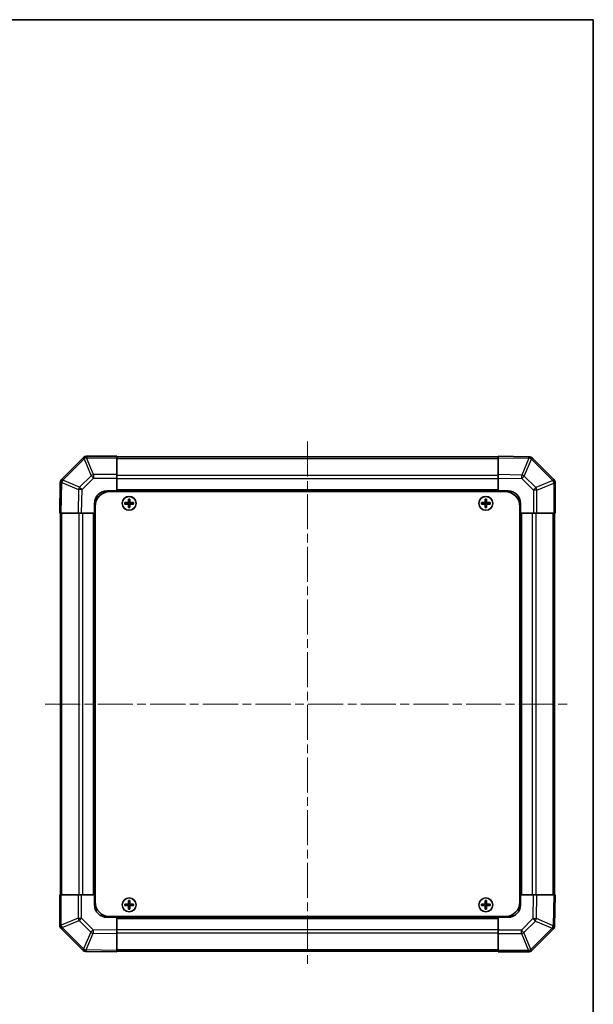
# Model space of a CAD drawing. Units: millimetres. Extents: x 36 to 5181, y 0 to 723.
# Drawn here: x 1770 to 2001, y 325 to 723 of the extents above; entities that cross this region are included whole.
import ezdxf

# ---------------------------------------------------------------- set-up
doc = ezdxf.new("R2010")
doc.units = ezdxf.units.MM
doc.header["$LTSCALE"] = 2.5
doc.linetypes.add('CHAIN', pattern=[0.3543, 0.2362, -0.0295, 0.0591, -0.0295])
for name, color, linetype, lineweight in [('Border (ISO)', 7, 'Continuous', 35), ('Centerline (ISO)', 131, 'Continuous', 18), ('Visible (ISO)', 7, 'Continuous', 35), ('Visible Narrow (ISO)', 7, 'Continuous', 25)]:
    doc.layers.add(name, color=color, linetype=linetype, lineweight=lineweight)

# ---------------------------------------------------------------- blocks, each defined once
blk = doc.blocks.new('図面枠 tk図枠')
at = {"layer": 'Border (ISO)'}
for p, q in [((14.5, 289), (405.5, 289)), ((405.5, 289), (405.5, 8))]:
    blk.add_line(p, q, dxfattribs=at)

msp = doc.modelspace()

# ---------------------------------------------------------------- linework, layer by layer
at = {"layer": 'Centerline (ISO)', "linetype": 'CHAIN', "ltscale": 23.990969}
for p, q in [((1885.8506, 552.3176), (1885.8506, 340.4176)), ((1779.9006, 446.3676), (1991.8006, 446.3676))]:
    msp.add_line(p, q, dxfattribs=at)
at = {"layer": 'Visible (ISO)'}
for p, q in [((1795.2582, 545.7752), (1786.6529, 537.1699)), ((1795.2648, 545.7818), (1795.2582, 545.7752)), ((1808.8506, 546.3676), (1796.679, 546.3676)), ((1808.8506, 546.3676), (1808.8506, 545.7941)), ((1962.8506, 546.0676), (1808.8506, 546.0676)), ((1808.8506, 538.9423), (1808.8506, 545.7941)), ((1962.8506, 545.7819), (1962.8506, 546.3676)), ((1975.25, 546.1512), (1962.8506, 546.3676)), ((1962.8506, 545.7819), (1962.8506, 538.952)), ((1975.2736, 546.1508), (1975.25, 546.1512)), ((1985.2582, 536.96), (1976.6529, 545.5653)), ((1808.8506, 538.9423), (1808.8506, 537.5507)), ((1808.8506, 537.5507), (1808.8506, 532.3676)), ((1962.8506, 537.538), (1962.8506, 538.952)), ((1962.8506, 532.3676), (1962.8506, 537.538)), ((1985.2648, 536.9534), (1985.2582, 536.96)), ((1786.067, 535.7671), (1785.8506, 523.3676)), ((1786.0674, 535.7906), (1786.067, 535.7671)), ((1804.8506, 532.3676), (1808.8506, 532.3676)), ((1808.8506, 532.3676), (1808.8506, 532.1176)), ((1962.8506, 532.3676), (1808.8506, 532.3676)), ((1808.8506, 532.3676), (1808.8506, 532.1176)), ((1962.8506, 532.1176), (1962.8506, 532.3676)), ((1962.8506, 532.1176), (1962.8506, 532.3676)), ((1962.8506, 532.3676), (1966.8506, 532.3676)), ((1985.8506, 523.3676), (1985.8506, 535.5392)), ((1806.1006, 532.1176), (1965.6006, 532.1176)), ((1813.5687, 529.0995), (1813.6381, 529.0301)), ((1814.0631, 529.0301), (1813.6381, 529.0301)), ((1813.6381, 529.0301), (1813.7262, 528.9419)), ((1813.6381, 529.0301), (1813.6381, 527.8676)), ((1813.9749, 528.9419), (1813.7262, 528.9419)), ((1813.7262, 528.9419), (1813.7262, 527.8676)), ((1814.0631, 529.0301), (1813.9749, 528.9419)), ((1813.9749, 527.8676), (1813.9749, 528.9419)), ((1814.1324, 529.0995), (1814.0631, 529.0301)), ((1814.0631, 527.8676), (1814.0631, 529.0301)), ((1957.5687, 529.0995), (1957.6381, 529.0301)), ((1958.0631, 529.0301), (1957.6381, 529.0301)), ((1957.6381, 529.0301), (1957.7262, 528.9419)), ((1957.6381, 529.0301), (1957.6381, 527.8676)), ((1957.9749, 528.9419), (1957.7262, 528.9419)), ((1957.7262, 528.9419), (1957.7262, 527.8676)), ((1958.0631, 529.0301), (1957.9749, 528.9419)), ((1957.9749, 527.8676), (1957.9749, 528.9419)), ((1958.1324, 529.0995), (1958.0631, 529.0301)), ((1958.0631, 527.8676), (1958.0631, 529.0301)), ((1799.8506, 523.3676), (1799.8506, 527.3676)), ((1800.1006, 526.1176), (1800.1006, 366.6176)), ((1812.1187, 527.6495), (1812.1881, 527.5801)), ((1812.1187, 527.0857), (1812.1881, 527.1551)), ((1813.3506, 527.5801), (1812.1881, 527.5801)), ((1812.1881, 527.5801), (1812.2762, 527.4919)), ((1812.1881, 527.5801), (1812.1881, 527.1551)), ((1812.1881, 527.1551), (1812.2762, 527.2433)), ((1812.1881, 527.1551), (1813.3506, 527.1551)), ((1813.3506, 527.4919), (1812.2762, 527.4919)), ((1812.2762, 527.4919), (1812.2762, 527.2433)), ((1812.2762, 527.2433), (1813.3506, 527.2433)), ((1813.5687, 525.6357), (1813.6381, 525.7051)), ((1813.6381, 526.8676), (1813.6381, 525.7051)), ((1813.6381, 525.7051), (1813.7262, 525.7933)), ((1813.6381, 525.7051), (1814.0631, 525.7051)), ((1813.7262, 526.8676), (1813.7262, 525.7933)), ((1813.7262, 525.7933), (1813.9749, 525.7933)), ((1813.9749, 525.7933), (1813.9749, 526.8676)), ((1814.0631, 525.7051), (1813.9749, 525.7933)), ((1814.0631, 525.7051), (1814.0631, 526.8676)), ((1814.1324, 525.6357), (1814.0631, 525.7051)), ((1815.5131, 527.5801), (1814.3506, 527.5801)), ((1815.4249, 527.4919), (1814.3506, 527.4919)), ((1814.3506, 527.2433), (1815.4249, 527.2433)), ((1814.3506, 527.1551), (1815.5131, 527.1551)), ((1815.5131, 527.5801), (1815.4249, 527.4919)), ((1815.4249, 527.2433), (1815.4249, 527.4919)), ((1815.5131, 527.1551), (1815.4249, 527.2433)), ((1815.5824, 527.6495), (1815.5131, 527.5801)), ((1815.5131, 527.1551), (1815.5131, 527.5801)), ((1815.5824, 527.0857), (1815.5131, 527.1551)), ((1956.1187, 527.6495), (1956.1881, 527.5801)), ((1956.1187, 527.0857), (1956.1881, 527.1551)), ((1957.3506, 527.5801), (1956.1881, 527.5801)), ((1956.1881, 527.5801), (1956.2762, 527.4919)), ((1956.1881, 527.5801), (1956.1881, 527.1551)), ((1956.1881, 527.1551), (1956.2762, 527.2433)), ((1956.1881, 527.1551), (1957.3506, 527.1551)), ((1957.3506, 527.4919), (1956.2762, 527.4919)), ((1956.2762, 527.4919), (1956.2762, 527.2433)), ((1956.2762, 527.2433), (1957.3506, 527.2433)), ((1957.5687, 525.6357), (1957.6381, 525.7051)), ((1957.6381, 526.8676), (1957.6381, 525.7051)), ((1957.6381, 525.7051), (1957.7262, 525.7933)), ((1957.6381, 525.7051), (1958.0631, 525.7051)), ((1957.7262, 526.8676), (1957.7262, 525.7933)), ((1957.7262, 525.7933), (1957.9749, 525.7933)), ((1957.9749, 525.7933), (1957.9749, 526.8676)), ((1958.0631, 525.7051), (1957.9749, 525.7933)), ((1958.0631, 525.7051), (1958.0631, 526.8676)), ((1958.1324, 525.6357), (1958.0631, 525.7051)), ((1959.5131, 527.5801), (1958.3506, 527.5801)), ((1959.4249, 527.4919), (1958.3506, 527.4919)), ((1958.3506, 527.2433), (1959.4249, 527.2433)), ((1958.3506, 527.1551), (1959.5131, 527.1551)), ((1959.5131, 527.5801), (1959.4249, 527.4919)), ((1959.4249, 527.2433), (1959.4249, 527.4919)), ((1959.5131, 527.1551), (1959.4249, 527.2433)), ((1959.5824, 527.6495), (1959.5131, 527.5801)), ((1959.5131, 527.1551), (1959.5131, 527.5801)), ((1959.5824, 527.0857), (1959.5131, 527.1551)), ((1971.6006, 526.1176), (1971.6006, 366.6176)), ((1971.8506, 527.3676), (1971.8506, 523.3676)), ((1786.4362, 523.3676), (1785.8506, 523.3676)), ((1786.1506, 523.3676), (1786.1506, 369.3676)), ((1786.4362, 523.3676), (1793.2661, 523.3676)), ((1794.6802, 523.3676), (1793.2661, 523.3676)), ((1799.8506, 523.3676), (1794.6802, 523.3676)), ((1799.8506, 523.3676), (1799.8506, 369.3676)), ((1800.1006, 523.3676), (1799.8506, 523.3676)), ((1800.1006, 523.3676), (1799.8506, 523.3676)), ((1971.8506, 523.3676), (1971.6006, 523.3676)), ((1971.8506, 523.3676), (1971.6006, 523.3676)), ((1971.8506, 369.3676), (1971.8506, 523.3676)), ((1977.0337, 523.3676), (1971.8506, 523.3676)), ((1978.4253, 523.3676), (1977.0337, 523.3676)), ((1978.4253, 523.3676), (1985.2771, 523.3676)), ((1985.8506, 523.3676), (1985.2771, 523.3676)), ((1985.5506, 369.3676), (1985.5506, 523.3676)), ((1785.8506, 369.3676), (1786.4241, 369.3676)), ((1785.8506, 369.3676), (1785.8506, 357.196)), ((1793.2758, 369.3676), (1786.4241, 369.3676)), ((1793.2758, 369.3676), (1794.6674, 369.3676)), ((1794.6674, 369.3676), (1799.8506, 369.3676)), ((1799.8506, 369.3676), (1800.1006, 369.3676)), ((1799.8506, 369.3676), (1800.1006, 369.3676)), ((1799.8506, 365.3676), (1799.8506, 369.3676)), ((1812.1187, 365.6495), (1812.1881, 365.5801)), ((1813.3506, 365.5801), (1812.1881, 365.5801)), ((1812.1881, 365.5801), (1812.2762, 365.4919)), ((1812.1881, 365.5801), (1812.1881, 365.1551)), ((1813.3506, 365.4919), (1812.2762, 365.4919)), ((1812.2762, 365.4919), (1812.2762, 365.2433)), ((1813.5687, 367.0995), (1813.6381, 367.0301)), ((1814.0631, 367.0301), (1813.6381, 367.0301)), ((1813.6381, 367.0301), (1813.7262, 366.9419)), ((1813.6381, 367.0301), (1813.6381, 365.8676)), ((1813.9749, 366.9419), (1813.7262, 366.9419)), ((1813.7262, 366.9419), (1813.7262, 365.8676)), ((1814.0631, 367.0301), (1813.9749, 366.9419)), ((1813.9749, 365.8676), (1813.9749, 366.9419)), ((1814.1324, 367.0995), (1814.0631, 367.0301)), ((1814.0631, 365.8676), (1814.0631, 367.0301)), ((1815.5131, 365.5801), (1814.3506, 365.5801)), ((1815.4249, 365.4919), (1814.3506, 365.4919)), ((1815.5131, 365.5801), (1815.4249, 365.4919)), ((1815.4249, 365.2433), (1815.4249, 365.4919)), ((1815.5824, 365.6495), (1815.5131, 365.5801)), ((1815.5131, 365.1551), (1815.5131, 365.5801)), ((1956.1187, 365.6495), (1956.1881, 365.5801)), ((1957.3506, 365.5801), (1956.1881, 365.5801)), ((1956.1881, 365.5801), (1956.2762, 365.4919)), ((1956.1881, 365.5801), (1956.1881, 365.1551)), ((1957.3506, 365.4919), (1956.2762, 365.4919)), ((1956.2762, 365.4919), (1956.2762, 365.2433)), ((1957.5687, 367.0995), (1957.6381, 367.0301)), ((1958.0631, 367.0301), (1957.6381, 367.0301)), ((1957.6381, 367.0301), (1957.7262, 366.9419)), ((1957.6381, 367.0301), (1957.6381, 365.8676)), ((1957.9749, 366.9419), (1957.7262, 366.9419)), ((1957.7262, 366.9419), (1957.7262, 365.8676)), ((1958.0631, 367.0301), (1957.9749, 366.9419)), ((1957.9749, 365.8676), (1957.9749, 366.9419)), ((1958.1324, 367.0995), (1958.0631, 367.0301)), ((1958.0631, 365.8676), (1958.0631, 367.0301)), ((1959.5131, 365.5801), (1958.3506, 365.5801)), ((1959.4249, 365.4919), (1958.3506, 365.4919)), ((1959.5131, 365.5801), (1959.4249, 365.4919)), ((1959.4249, 365.2433), (1959.4249, 365.4919)), ((1959.5824, 365.6495), (1959.5131, 365.5801)), ((1959.5131, 365.1551), (1959.5131, 365.5801)), ((1971.6006, 369.3676), (1971.8506, 369.3676)), ((1971.6006, 369.3676), (1971.8506, 369.3676)), ((1971.8506, 369.3676), (1977.021, 369.3676)), ((1971.8506, 369.3676), (1971.8506, 365.3676)), ((1977.021, 369.3676), (1978.435, 369.3676)), ((1985.2649, 369.3676), (1978.435, 369.3676)), ((1985.2649, 369.3676), (1985.8506, 369.3676)), ((1985.6341, 356.9681), (1985.8506, 369.3676)), ((1812.1187, 365.0857), (1812.1881, 365.1551)), ((1812.1881, 365.1551), (1812.2762, 365.2433)), ((1812.1881, 365.1551), (1813.3506, 365.1551)), ((1812.2762, 365.2433), (1813.3506, 365.2433)), ((1813.5687, 363.6357), (1813.6381, 363.7051)), ((1813.6381, 364.8676), (1813.6381, 363.7051)), ((1813.6381, 363.7051), (1813.7262, 363.7933)), ((1813.6381, 363.7051), (1814.0631, 363.7051)), ((1813.7262, 364.8676), (1813.7262, 363.7933)), ((1813.7262, 363.7933), (1813.9749, 363.7933)), ((1813.9749, 363.7933), (1813.9749, 364.8676)), ((1814.0631, 363.7051), (1813.9749, 363.7933)), ((1814.0631, 363.7051), (1814.0631, 364.8676)), ((1814.1324, 363.6357), (1814.0631, 363.7051)), ((1814.3506, 365.2433), (1815.4249, 365.2433)), ((1814.3506, 365.1551), (1815.5131, 365.1551)), ((1815.5131, 365.1551), (1815.4249, 365.2433)), ((1815.5824, 365.0857), (1815.5131, 365.1551)), ((1956.1187, 365.0857), (1956.1881, 365.1551)), ((1956.1881, 365.1551), (1956.2762, 365.2433)), ((1956.1881, 365.1551), (1957.3506, 365.1551)), ((1956.2762, 365.2433), (1957.3506, 365.2433)), ((1957.5687, 363.6357), (1957.6381, 363.7051)), ((1957.6381, 364.8676), (1957.6381, 363.7051)), ((1957.6381, 363.7051), (1957.7262, 363.7933)), ((1957.6381, 363.7051), (1958.0631, 363.7051)), ((1957.7262, 364.8676), (1957.7262, 363.7933)), ((1957.7262, 363.7933), (1957.9749, 363.7933)), ((1957.9749, 363.7933), (1957.9749, 364.8676)), ((1958.0631, 363.7051), (1957.9749, 363.7933)), ((1958.0631, 363.7051), (1958.0631, 364.8676)), ((1958.1324, 363.6357), (1958.0631, 363.7051)), ((1958.3506, 365.2433), (1959.4249, 365.2433)), ((1958.3506, 365.1551), (1959.5131, 365.1551)), ((1959.5131, 365.1551), (1959.4249, 365.2433)), ((1959.5824, 365.0857), (1959.5131, 365.1551)), ((1808.8506, 360.3676), (1804.8506, 360.3676)), ((1806.1006, 360.6176), (1965.6006, 360.6176)), ((1808.8506, 360.6176), (1808.8506, 360.3676)), ((1808.8506, 360.6176), (1808.8506, 360.3676)), ((1808.8506, 360.3676), (1962.8506, 360.3676)), ((1808.8506, 360.3676), (1808.8506, 355.1972)), ((1962.8506, 360.3676), (1962.8506, 360.6176)), ((1962.8506, 360.3676), (1962.8506, 360.6176)), ((1962.8506, 355.1845), (1962.8506, 360.3676)), ((1966.8506, 360.3676), (1962.8506, 360.3676)), ((1786.4363, 355.7818), (1786.4429, 355.7752)), ((1786.4429, 355.7752), (1795.0482, 347.1699)), ((1808.8506, 355.1972), (1808.8506, 353.7832)), ((1808.8506, 346.9533), (1808.8506, 353.7832)), ((1962.8506, 353.7929), (1962.8506, 355.1845)), ((1962.8506, 353.7929), (1962.8506, 346.9411)), ((1976.4429, 346.96), (1985.0482, 355.5653)), ((1985.6337, 356.9446), (1985.6341, 356.9681)), ((1796.4275, 346.5844), (1796.4511, 346.584)), ((1796.4511, 346.584), (1808.8506, 346.3676)), ((1808.8506, 346.9533), (1808.8506, 346.3676)), ((1808.8506, 346.6676), (1962.8506, 346.6676)), ((1962.8506, 346.3676), (1962.8506, 346.9411)), ((1962.8506, 346.3676), (1975.0221, 346.3676)), ((1976.4363, 346.9534), (1976.4429, 346.96))]:
    msp.add_line(p, q, dxfattribs=at)
for centre in [(1813.8506, 527.3676), (1957.8506, 527.3676), (1813.8506, 365.3676), (1957.8506, 365.3676)]:
    msp.add_circle(centre, 2.7832, dxfattribs=at)
for centre, radius, start, end in [((1796.679, 544.3676), 2, 90, 135), ((1975.2387, 544.1511), 2, 45, 89), ((1788.0671, 535.7557), 2, 135, 179), ((1983.8506, 535.5392), 2, 0, 45), ((1804.8506, 527.3676), 5, 90, 180), ((1966.8506, 527.3676), 5, 0, 90), ((1806.1006, 526.1176), 6, 90, 180), ((1965.6006, 526.1176), 6, 0, 90), ((1813.3506, 527.8676), 0.3757, 270, 0), ((1813.3506, 527.8676), 0.2875, 270, 0), ((1813.3506, 526.8676), 0.3757, 0, 90), ((1813.3506, 526.8676), 0.2875, 0, 90), ((1814.3506, 527.8676), 0.3757, 180, 270), ((1814.3506, 526.8676), 0.3757, 90, 180), ((1814.3506, 527.8676), 0.2875, 180, 270), ((1814.3506, 526.8676), 0.2875, 90, 180), ((1957.3506, 527.8676), 0.3757, 270, 0), ((1957.3506, 527.8676), 0.2875, 270, 0), ((1957.3506, 526.8676), 0.3757, 0, 90), ((1957.3506, 526.8676), 0.2875, 0, 90), ((1958.3506, 527.8676), 0.3757, 180, 270), ((1958.3506, 526.8676), 0.3757, 90, 180), ((1958.3506, 527.8676), 0.2875, 180, 270), ((1958.3506, 526.8676), 0.2875, 90, 180), ((1806.1006, 366.6176), 6, 180, 270), ((1813.3506, 365.8676), 0.3757, 270, 0), ((1813.3506, 365.8676), 0.2875, 270, 0), ((1814.3506, 365.8676), 0.3757, 180, 270), ((1814.3506, 365.8676), 0.2875, 180, 270), ((1957.3506, 365.8676), 0.3757, 270, 0), ((1957.3506, 365.8676), 0.2875, 270, 0), ((1958.3506, 365.8676), 0.3757, 180, 270), ((1958.3506, 365.8676), 0.2875, 180, 270), ((1965.6006, 366.6176), 6, 270, 0), ((1804.8506, 365.3676), 5, 180, 270), ((1813.3506, 364.8676), 0.3757, 0, 90), ((1813.3506, 364.8676), 0.2875, 0, 90), ((1814.3506, 364.8676), 0.3757, 90, 180), ((1814.3506, 364.8676), 0.2875, 90, 180), ((1957.3506, 364.8676), 0.3757, 0, 90), ((1957.3506, 364.8676), 0.2875, 0, 90), ((1958.3506, 364.8676), 0.3757, 90, 180), ((1958.3506, 364.8676), 0.2875, 90, 180), ((1966.8506, 365.3676), 5, 270, 0), ((1787.8506, 357.196), 2, 180, 225), ((1983.634, 356.9795), 2, 315, 359), ((1796.4624, 348.5841), 2, 225, 269), ((1975.0221, 348.3676), 2, 270, 315)]:
    msp.add_arc(centre, radius, start, end, dxfattribs=at)
for centre, major_axis, start_param, end_param in [((1814.2066, 527.3676), (0, 7.5216), 1.33846031, 1.50427228), ((1813.8506, 528.4505), (7.4512, 0), 1.53295937, 1.60863328), ((1813.4945, 527.3676), (0, -7.5216), 1.63732037, 1.80313234), ((1958.2066, 527.3676), (0, 7.5216), 1.33846031, 1.50427228), ((1957.8506, 528.4505), (7.4512, 0), 1.53295937, 1.60863328), ((1957.4945, 527.3676), (0, -7.5216), 1.63732037, 1.80313234), ((1812.7677, 527.3676), (0, 7.4512), 1.53295937, 1.60863328), ((1813.8506, 527.0115), (7.5216, 0), 1.63732037, 1.80313234), ((1813.8506, 527.7237), (-7.5216, 0), 1.33846031, 1.50427228), ((1814.2066, 527.3676), (0, 7.5216), 1.63732037, 1.80313234), ((1813.8506, 526.2847), (-7.4512, 0), 1.53295937, 1.60863328), ((1813.4945, 527.3676), (0, -7.5216), 1.33846031, 1.50427228), ((1813.8506, 527.0115), (7.5216, 0), 1.33846031, 1.50427228), ((1813.8506, 527.7237), (-7.5216, 0), 1.63732037, 1.80313234), ((1814.9335, 527.3676), (0, -7.4512), 1.53295937, 1.60863328), ((1956.7677, 527.3676), (0, 7.4512), 1.53295937, 1.60863328), ((1957.8506, 527.0115), (7.5216, 0), 1.63732037, 1.80313234), ((1957.8506, 527.7237), (-7.5216, 0), 1.33846031, 1.50427228), ((1958.2066, 527.3676), (0, 7.5216), 1.63732037, 1.80313234), ((1957.8506, 526.2847), (-7.4512, 0), 1.53295937, 1.60863328), ((1957.4945, 527.3676), (0, -7.5216), 1.33846031, 1.50427228), ((1957.8506, 527.0115), (7.5216, 0), 1.33846031, 1.50427228), ((1957.8506, 527.7237), (-7.5216, 0), 1.63732037, 1.80313234), ((1958.9335, 527.3676), (0, -7.4512), 1.53295937, 1.60863328), ((1812.7677, 365.3676), (0, 7.4512), 1.53295937, 1.60863328), ((1813.8506, 365.0115), (7.5216, 0), 1.63732037, 1.80313234), ((1814.2066, 365.3676), (0, 7.5216), 1.33846031, 1.50427228), ((1813.8506, 366.4505), (7.4512, 0), 1.53295937, 1.60863328), ((1813.4945, 365.3676), (0, -7.5216), 1.63732037, 1.80313234), ((1813.8506, 365.0115), (7.5216, 0), 1.33846031, 1.50427228), ((1814.9335, 365.3676), (0, -7.4512), 1.53295937, 1.60863328), ((1956.7677, 365.3676), (0, 7.4512), 1.53295937, 1.60863328), ((1957.8506, 365.0115), (7.5216, 0), 1.63732037, 1.80313234), ((1958.2066, 365.3676), (0, 7.5216), 1.33846031, 1.50427228), ((1957.8506, 366.4505), (7.4512, 0), 1.53295937, 1.60863328), ((1957.4945, 365.3676), (0, -7.5216), 1.63732037, 1.80313234), ((1957.8506, 365.0115), (7.5216, 0), 1.33846031, 1.50427228), ((1958.9335, 365.3676), (0, -7.4512), 1.53295937, 1.60863328), ((1813.8506, 365.7237), (-7.5216, 0), 1.33846031, 1.50427228), ((1814.2066, 365.3676), (0, 7.5216), 1.63732037, 1.80313234), ((1813.8506, 364.2847), (-7.4512, 0), 1.53295937, 1.60863328), ((1813.4945, 365.3676), (0, -7.5216), 1.33846031, 1.50427228), ((1813.8506, 365.7237), (-7.5216, 0), 1.63732037, 1.80313234), ((1957.8506, 365.7237), (-7.5216, 0), 1.33846031, 1.50427228), ((1958.2066, 365.3676), (0, 7.5216), 1.63732037, 1.80313234), ((1957.8506, 364.2847), (-7.4512, 0), 1.53295937, 1.60863328), ((1957.4945, 365.3676), (0, -7.5216), 1.33846031, 1.50427228), ((1957.8506, 365.7237), (-7.5216, 0), 1.63732037, 1.80313234)]:
    msp.add_ellipse(centre, major_axis=major_axis, ratio=0.08715574, start_param=start_param, end_param=end_param, dxfattribs=at)
for points in [[(1813.3506, 527.6656), (1813.3758, 527.6658), (1813.4028, 527.6709), (1813.4525, 527.6917), (1813.4751, 527.7072), (1813.5109, 527.743), (1813.5265, 527.7657), (1813.5472, 527.8153), (1813.5524, 527.8423), (1813.5525, 527.8676)], [(1813.5525, 526.8676), (1813.5524, 526.8929), (1813.5472, 526.9198), (1813.5265, 526.9695), (1813.5109, 526.9922), (1813.4751, 527.028), (1813.4525, 527.0435), (1813.4028, 527.0643), (1813.3758, 527.0694), (1813.3506, 527.0696)], [(1814.1486, 527.8676), (1814.1487, 527.8423), (1814.1539, 527.8153), (1814.1746, 527.7657), (1814.1902, 527.743), (1814.226, 527.7072), (1814.2487, 527.6917), (1814.2983, 527.6709), (1814.3253, 527.6658), (1814.3506, 527.6656)], [(1814.3506, 527.0696), (1814.3253, 527.0694), (1814.2983, 527.0643), (1814.2487, 527.0435), (1814.226, 527.028), (1814.1902, 526.9922), (1814.1746, 526.9695), (1814.1539, 526.9198), (1814.1487, 526.8929), (1814.1486, 526.8676)], [(1957.3506, 527.6656), (1957.3758, 527.6658), (1957.4028, 527.6709), (1957.4525, 527.6917), (1957.4751, 527.7072), (1957.5109, 527.743), (1957.5265, 527.7657), (1957.5472, 527.8153), (1957.5524, 527.8423), (1957.5525, 527.8676)], [(1957.5525, 526.8676), (1957.5524, 526.8929), (1957.5472, 526.9198), (1957.5265, 526.9695), (1957.5109, 526.9922), (1957.4751, 527.028), (1957.4525, 527.0435), (1957.4028, 527.0643), (1957.3758, 527.0694), (1957.3506, 527.0696)], [(1958.1486, 527.8676), (1958.1487, 527.8423), (1958.1539, 527.8153), (1958.1746, 527.7657), (1958.1902, 527.743), (1958.226, 527.7072), (1958.2487, 527.6917), (1958.2983, 527.6709), (1958.3253, 527.6658), (1958.3506, 527.6656)], [(1958.3506, 527.0696), (1958.3253, 527.0694), (1958.2983, 527.0643), (1958.2487, 527.0435), (1958.226, 527.028), (1958.1902, 526.9922), (1958.1746, 526.9695), (1958.1539, 526.9198), (1958.1487, 526.8929), (1958.1486, 526.8676)], [(1813.3506, 365.6656), (1813.3758, 365.6658), (1813.4028, 365.6709), (1813.4525, 365.6917), (1813.4751, 365.7072), (1813.5109, 365.743), (1813.5265, 365.7657), (1813.5472, 365.8153), (1813.5524, 365.8423), (1813.5525, 365.8676)], [(1814.1486, 365.8676), (1814.1487, 365.8423), (1814.1539, 365.8153), (1814.1746, 365.7657), (1814.1902, 365.743), (1814.226, 365.7072), (1814.2487, 365.6917), (1814.2983, 365.6709), (1814.3253, 365.6658), (1814.3506, 365.6656)], [(1957.3506, 365.6656), (1957.3758, 365.6658), (1957.4028, 365.6709), (1957.4525, 365.6917), (1957.4751, 365.7072), (1957.5109, 365.743), (1957.5265, 365.7657), (1957.5472, 365.8153), (1957.5524, 365.8423), (1957.5525, 365.8676)], [(1958.1486, 365.8676), (1958.1487, 365.8423), (1958.1539, 365.8153), (1958.1746, 365.7657), (1958.1902, 365.743), (1958.226, 365.7072), (1958.2487, 365.6917), (1958.2983, 365.6709), (1958.3253, 365.6658), (1958.3506, 365.6656)], [(1813.5525, 364.8676), (1813.5524, 364.8929), (1813.5472, 364.9198), (1813.5265, 364.9695), (1813.5109, 364.9922), (1813.4751, 365.028), (1813.4525, 365.0435), (1813.4028, 365.0643), (1813.3758, 365.0694), (1813.3506, 365.0696)], [(1814.3506, 365.0696), (1814.3253, 365.0694), (1814.2983, 365.0643), (1814.2487, 365.0435), (1814.226, 365.028), (1814.1902, 364.9922), (1814.1746, 364.9695), (1814.1539, 364.9198), (1814.1487, 364.8929), (1814.1486, 364.8676)], [(1957.5525, 364.8676), (1957.5524, 364.8929), (1957.5472, 364.9198), (1957.5265, 364.9695), (1957.5109, 364.9922), (1957.4751, 365.028), (1957.4525, 365.0435), (1957.4028, 365.0643), (1957.3758, 365.0694), (1957.3506, 365.0696)], [(1958.3506, 365.0696), (1958.3253, 365.0694), (1958.2983, 365.0643), (1958.2487, 365.0435), (1958.226, 365.028), (1958.1902, 364.9922), (1958.1746, 364.9695), (1958.1539, 364.9198), (1958.1487, 364.8929), (1958.1486, 364.8676)]]:
    msp.add_open_spline(points, degree=3, knots=[0.0307191633, 0.0307191633, 0.0307191633, 0.0307191633, 0.0383195288, 0.0383195288, 0.0459198942, 0.0459198942, 0.0535202597, 0.0535202597, 0.0611206252, 0.0611206252, 0.0611206252, 0.0611206252], dxfattribs=at)
at = {"layer": 'Visible Narrow (ISO)'}
for p, q in [((1787.0732, 536.7741), (1795.6785, 545.3794)), ((1795.6785, 545.3794), (1798.5139, 538.5342)), ((1796.6724, 545.7875), (1796.679, 545.7941)), ((1799.5078, 538.9423), (1796.6724, 545.7875)), ((1796.679, 546.3676), (1796.679, 545.7941)), ((1796.679, 545.7941), (1808.8506, 545.7941)), ((1808.8506, 545.4818), (1962.8506, 545.4818)), ((1962.8506, 545.7819), (1975.2645, 545.5653)), ((1975.2645, 545.5653), (1972.3867, 538.7856)), ((1973.3557, 538.3657), (1976.2335, 545.1454)), ((1976.2335, 545.1454), (1976.2571, 545.1449)), ((1976.2571, 545.1449), (1984.8624, 536.5396)), ((1787.0728, 536.7506), (1787.0732, 536.7741)), ((1793.8525, 533.8728), (1787.0728, 536.7506)), ((1798.5139, 538.5342), (1793.8525, 533.8728)), ((1794.8464, 532.8893), (1799.5078, 537.5507)), ((1799.5078, 538.9423), (1799.5078, 537.5507)), ((1808.8506, 538.9423), (1799.5078, 538.9423)), ((1799.5078, 537.5507), (1808.8506, 537.5507)), ((1962.8506, 538.6534), (1808.8506, 538.6534)), ((1962.8506, 537.2392), (1808.8506, 537.2392)), ((1972.3867, 538.7856), (1962.8506, 538.952)), ((1962.8506, 537.538), (1972.3722, 537.3718)), ((1972.3722, 537.3718), (1977.0337, 532.7104)), ((1978.0172, 533.7042), (1973.3557, 538.3657)), ((1984.8624, 536.5396), (1978.0172, 533.7042)), ((1786.4362, 523.3676), (1786.6529, 535.7815)), ((1786.6529, 535.7815), (1793.4326, 532.9037)), ((1793.4326, 532.9037), (1793.2661, 523.3676)), ((1794.6802, 523.3676), (1794.8464, 532.8893)), ((1962.8506, 532.8676), (1808.8506, 532.8676)), ((1977.0337, 532.7104), (1977.0337, 523.3676)), ((1978.4253, 532.7104), (1977.0337, 532.7104)), ((1978.4253, 532.7104), (1985.2705, 535.5457)), ((1978.4253, 523.3676), (1978.4253, 532.7104)), ((1985.2705, 535.5457), (1985.2771, 535.5392)), ((1985.8506, 535.5392), (1985.2771, 535.5392)), ((1985.2771, 535.5392), (1985.2771, 523.3676)), ((1813.3506, 527.6656), (1813.3506, 527.5801)), ((1813.3506, 527.5801), (1813.3506, 527.4919)), ((1813.3506, 527.1551), (1813.3506, 527.2433)), ((1813.3506, 527.0696), (1813.3506, 527.1551)), ((1813.5525, 527.8676), (1813.6381, 527.8676)), ((1813.5525, 526.8676), (1813.6381, 526.8676)), ((1813.6381, 527.8676), (1813.7262, 527.8676)), ((1813.6381, 526.8676), (1813.7262, 526.8676)), ((1814.0631, 527.8676), (1813.9749, 527.8676)), ((1814.0631, 526.8676), (1813.9749, 526.8676)), ((1814.1486, 527.8676), (1814.0631, 527.8676)), ((1814.1486, 526.8676), (1814.0631, 526.8676)), ((1814.3506, 527.6656), (1814.3506, 527.5801)), ((1814.3506, 527.5801), (1814.3506, 527.4919)), ((1814.3506, 527.1551), (1814.3506, 527.2433)), ((1814.3506, 527.0696), (1814.3506, 527.1551)), ((1957.3506, 527.6656), (1957.3506, 527.5801)), ((1957.3506, 527.5801), (1957.3506, 527.4919)), ((1957.3506, 527.1551), (1957.3506, 527.2433)), ((1957.3506, 527.0696), (1957.3506, 527.1551)), ((1957.5525, 527.8676), (1957.6381, 527.8676)), ((1957.5525, 526.8676), (1957.6381, 526.8676)), ((1957.6381, 527.8676), (1957.7262, 527.8676)), ((1957.6381, 526.8676), (1957.7262, 526.8676)), ((1958.0631, 527.8676), (1957.9749, 527.8676)), ((1958.0631, 526.8676), (1957.9749, 526.8676)), ((1958.1486, 527.8676), (1958.0631, 527.8676)), ((1958.1486, 526.8676), (1958.0631, 526.8676)), ((1958.3506, 527.6656), (1958.3506, 527.5801)), ((1958.3506, 527.5801), (1958.3506, 527.4919)), ((1958.3506, 527.1551), (1958.3506, 527.2433)), ((1958.3506, 527.0696), (1958.3506, 527.1551)), ((1786.7363, 369.3676), (1786.7363, 523.3676)), ((1793.5648, 523.3676), (1793.5648, 369.3676)), ((1794.979, 523.3676), (1794.979, 369.3676)), ((1799.3506, 523.3676), (1799.3506, 369.3676)), ((1972.3506, 369.3676), (1972.3506, 523.3676)), ((1976.7221, 369.3676), (1976.7221, 523.3676)), ((1978.1363, 369.3676), (1978.1363, 523.3676)), ((1984.9648, 523.3676), (1984.9648, 369.3676)), ((1786.4241, 357.196), (1786.4241, 369.3676)), ((1793.2758, 369.3676), (1793.2758, 360.0248)), ((1794.6674, 360.0248), (1794.6674, 369.3676)), ((1813.3506, 365.6656), (1813.3506, 365.5801)), ((1813.3506, 365.5801), (1813.3506, 365.4919)), ((1813.5525, 365.8676), (1813.6381, 365.8676)), ((1813.6381, 365.8676), (1813.7262, 365.8676)), ((1814.0631, 365.8676), (1813.9749, 365.8676)), ((1814.1486, 365.8676), (1814.0631, 365.8676)), ((1814.3506, 365.6656), (1814.3506, 365.5801)), ((1814.3506, 365.5801), (1814.3506, 365.4919)), ((1957.3506, 365.6656), (1957.3506, 365.5801)), ((1957.3506, 365.5801), (1957.3506, 365.4919)), ((1957.5525, 365.8676), (1957.6381, 365.8676)), ((1957.6381, 365.8676), (1957.7262, 365.8676)), ((1958.0631, 365.8676), (1957.9749, 365.8676)), ((1958.1486, 365.8676), (1958.0631, 365.8676)), ((1958.3506, 365.6656), (1958.3506, 365.5801)), ((1958.3506, 365.5801), (1958.3506, 365.4919)), ((1977.021, 369.3676), (1976.8548, 359.8459)), ((1978.2686, 359.8315), (1978.435, 369.3676)), ((1985.2649, 369.3676), (1985.0482, 356.9537)), ((1813.3506, 365.1551), (1813.3506, 365.2433)), ((1813.3506, 365.0696), (1813.3506, 365.1551)), ((1813.5525, 364.8676), (1813.6381, 364.8676)), ((1813.6381, 364.8676), (1813.7262, 364.8676)), ((1814.0631, 364.8676), (1813.9749, 364.8676)), ((1814.1486, 364.8676), (1814.0631, 364.8676)), ((1814.3506, 365.1551), (1814.3506, 365.2433)), ((1814.3506, 365.0696), (1814.3506, 365.1551)), ((1957.3506, 365.1551), (1957.3506, 365.2433)), ((1957.3506, 365.0696), (1957.3506, 365.1551)), ((1957.5525, 364.8676), (1957.6381, 364.8676)), ((1957.6381, 364.8676), (1957.7262, 364.8676)), ((1958.0631, 364.8676), (1957.9749, 364.8676)), ((1958.1486, 364.8676), (1958.0631, 364.8676)), ((1958.3506, 365.1551), (1958.3506, 365.2433)), ((1958.3506, 365.0696), (1958.3506, 365.1551)), ((1793.2758, 360.0248), (1786.4306, 357.1895)), ((1786.8387, 356.1956), (1793.6839, 359.031)), ((1793.2758, 360.0248), (1794.6674, 360.0248)), ((1793.6839, 359.031), (1798.3454, 354.3695)), ((1799.3289, 355.3634), (1794.6674, 360.0248)), ((1808.8506, 359.8676), (1962.8506, 359.8676)), ((1976.8548, 359.8459), (1972.1933, 355.1845)), ((1973.1872, 354.201), (1977.8487, 358.8624)), ((1977.8487, 358.8624), (1984.6283, 355.9846)), ((1985.0482, 356.9537), (1978.2686, 359.8315)), ((1785.8506, 357.196), (1786.4241, 357.196)), ((1786.4306, 357.1895), (1786.4241, 357.196)), ((1795.444, 347.5903), (1786.8387, 356.1956)), ((1798.3454, 354.3695), (1795.4676, 347.5898)), ((1796.4366, 347.1699), (1799.3144, 353.9496)), ((1799.3144, 353.9496), (1808.8506, 353.7832)), ((1808.8506, 355.1972), (1799.3289, 355.3634)), ((1808.8506, 355.496), (1962.8506, 355.496)), ((1808.8506, 354.0818), (1962.8506, 354.0818)), ((1972.1933, 355.1845), (1962.8506, 355.1845)), ((1962.8506, 353.7929), (1972.1933, 353.7929)), ((1972.1933, 353.7929), (1972.1933, 355.1845)), ((1972.1933, 353.7929), (1975.0287, 346.9477)), ((1976.0226, 347.3557), (1973.1872, 354.201)), ((1984.6279, 355.9611), (1976.0226, 347.3557)), ((1984.6283, 355.9846), (1984.6279, 355.9611)), ((1795.4676, 347.5898), (1795.444, 347.5903)), ((1808.8506, 346.9533), (1796.4366, 347.1699)), ((1962.8506, 347.2534), (1808.8506, 347.2534)), ((1975.0221, 346.9411), (1962.8506, 346.9411)), ((1975.0287, 346.9477), (1975.0221, 346.9411)), ((1975.0221, 346.3676), (1975.0221, 346.9411))]:
    msp.add_line(p, q, dxfattribs=at)
for centre in [(1813.8506, 527.3676), (1957.8506, 527.3676), (1813.8506, 365.3676), (1957.8506, 365.3676)]:
    msp.add_circle(centre, 2.7768, dxfattribs=at)
for centre, major_axis, ratio, start_param, end_param in [((1796.6724, 544.361), (-1.4142, 1.4142), 0.58406793, 5.24101135, 6.28318531), ((1796.6724, 544.361), (-1.4142, 1.4142), 0.01234165, 5.50395766, 6.28318531), ((1796.679, 544.3676), (-1.4142, 1.4142), 0.58406793, 5.24101135, 6.28318531), ((1796.6724, 544.361), (-1.8478, -0.7654), 0.68496673, 4.43593174, 4.97981512), ((1975.2151, 544.1515), (0.0349, 1.9997), 0.58012166, 5.2426451, 6.28318531), ((1975.2151, 544.1515), (0.0349, 1.9997), 0.01744975, 5.49793944, 6.28318531), ((1975.2151, 544.1515), (-1.841, 0.7815), 0.68263531, 4.43425936, 4.9686739), ((1975.2387, 544.1511), (0.0349, 1.9997), 0.58012166, 5.2426451, 6.28318531), ((1975.2387, 544.1511), (1.4142, 1.4142), 0.01234165, 5.50395766, 6.28318531), ((1788.0667, 535.7322), (-1.9997, 0.0349), 0.58012166, 5.2426451, 6.28318531), ((1788.0671, 535.7557), (-1.9997, 0.0349), 0.58012166, 5.2426451, 6.28318531), ((1788.0671, 535.7557), (-1.4142, 1.4142), 0.01234165, 5.50395766, 6.28318531), ((1788.0667, 535.7322), (-0.7815, -1.841), 0.68263531, 4.43425936, 4.9686739), ((1799.5078, 537.5158), (1.8478, 0.7654), 0.68496673, 1.29433909, 1.83822247), ((1799.5078, 537.5158), (1.4142, -1.4142), 0.01234165, 1.58313736, 2.362365), ((1972.3373, 537.3718), (-0.0349, -1.9997), 0.01744975, 1.57110091, 2.35634678), ((1972.3373, 537.3718), (1.4142, 1.4142), 0.01234165, 4.72473001, 5.50395766), ((1972.3373, 537.3718), (1.841, -0.7815), 0.68263531, 1.29266671, 1.82708125), ((1983.844, 535.5457), (1.4142, 1.4142), 0.01234165, 5.50395766, 6.28318531), ((1983.844, 535.5457), (-0.7654, 1.8478), 0.68496673, 4.43593174, 4.97981512), ((1983.844, 535.5457), (1.4142, 1.4142), 0.58406793, 5.24101135, 6.28318531), ((1983.8506, 535.5392), (1.4142, 1.4142), 0.58406793, 5.24101135, 6.28318531), ((1788.0667, 535.7322), (-1.9997, 0.0349), 0.01744975, 5.49793944, 6.28318531), ((1794.8464, 532.8544), (0.7815, 1.841), 0.68263531, 1.29266671, 1.82708125), ((1794.8464, 532.8544), (1.9997, -0.0349), 0.01744975, 1.57110091, 2.35634678), ((1794.8464, 532.8544), (-1.4142, 1.4142), 0.01234165, 4.72473001, 5.50395766), ((1976.9988, 532.7104), (-1.4142, -1.4142), 0.01234165, 1.58313736, 2.362365), ((1976.9988, 532.7104), (0.7654, -1.8478), 0.68496673, 1.29433909, 1.83822247), ((1794.7023, 360.0248), (-0.7654, 1.8478), 0.68496673, 1.29433909, 1.83822247), ((1794.7023, 360.0248), (1.4142, 1.4142), 0.01234165, 1.58313736, 2.362365), ((1976.8548, 359.8808), (-1.9997, 0.0349), 0.01744975, 1.57110091, 2.35634678), ((1976.8548, 359.8808), (1.4142, -1.4142), 0.01234165, 4.72473001, 5.50395766), ((1976.8548, 359.8808), (-0.7815, -1.841), 0.68263531, 1.29266671, 1.82708125), ((1787.8506, 357.196), (-1.4142, -1.4142), 0.58406793, 5.24101135, 6.28318531), ((1787.8571, 357.1895), (-1.4142, -1.4142), 0.58406793, 5.24101135, 6.28318531), ((1787.8571, 357.1895), (0.7654, -1.8478), 0.68496673, 4.43593174, 4.97981512), ((1787.8571, 357.1895), (-1.4142, -1.4142), 0.01234165, 5.50395766, 6.28318531), ((1799.3638, 355.3634), (-1.4142, -1.4142), 0.01234165, 4.72473001, 5.50395766), ((1799.3638, 355.3634), (-1.841, 0.7815), 0.68263531, 1.29266671, 1.82708125), ((1799.3638, 355.3634), (0.0349, 1.9997), 0.01744975, 1.57110091, 2.35634678), ((1972.1933, 355.2194), (-1.4142, 1.4142), 0.01234165, 1.58313736, 2.362365), ((1972.1933, 355.2194), (-1.8478, -0.7654), 0.68496673, 1.29433909, 1.83822247), ((1983.634, 356.9795), (1.9997, -0.0349), 0.58012166, 5.2426451, 6.28318531), ((1983.634, 356.9795), (1.4142, -1.4142), 0.01234165, 5.50395766, 6.28318531), ((1983.6344, 357.003), (1.9997, -0.0349), 0.58012166, 5.2426451, 6.28318531), ((1983.6344, 357.003), (0.7815, 1.841), 0.68263531, 4.43425936, 4.9686739), ((1983.6344, 357.003), (1.9997, -0.0349), 0.01744975, 5.49793944, 6.28318531), ((1796.4624, 348.5841), (-1.4142, -1.4142), 0.01234165, 5.50395766, 6.28318531), ((1796.4624, 348.5841), (-0.0349, -1.9997), 0.58012166, 5.2426451, 6.28318531), ((1796.486, 348.5837), (1.841, -0.7815), 0.68263531, 4.43425936, 4.9686739), ((1796.486, 348.5837), (-0.0349, -1.9997), 0.58012166, 5.2426451, 6.28318531), ((1796.486, 348.5837), (-0.0349, -1.9997), 0.01744975, 5.49793944, 6.28318531), ((1975.0221, 348.3676), (1.4142, -1.4142), 0.58406793, 5.24101135, 6.28318531), ((1975.0287, 348.3742), (1.8478, 0.7654), 0.68496673, 4.43593174, 4.97981512), ((1975.0287, 348.3742), (1.4142, -1.4142), 0.58406793, 5.24101135, 6.28318531), ((1975.0287, 348.3742), (1.4142, -1.4142), 0.01234165, 5.50395766, 6.28318531)]:
    msp.add_ellipse(centre, major_axis=major_axis, ratio=ratio, start_param=start_param, end_param=end_param, dxfattribs=at)

# ---------------------------------------------------------------- block references
at = {"xscale": 2.5, "yscale": 2.5, "zscale": 2.5}
msp.add_blockref('図面枠 tk図枠', (987.5, 0), dxfattribs=at)

doc.saveas('drawing.dxf')
